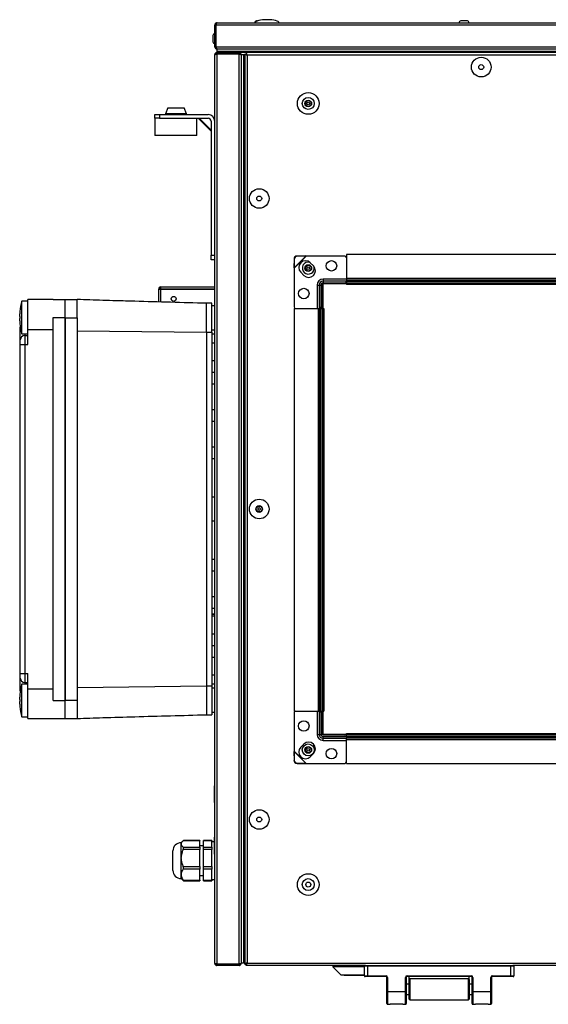
# Model space of a CAD drawing. Units: millimetres. Extents: x -1159 to 54054, y -7677 to 919.
# Drawn here: x 13909 to 14262, y -174 to 484 of the extents above; entities that cross this region are included whole.
import ezdxf

# ---------------------------------------------------------------- set-up
doc = ezdxf.new("R2010")
doc.units = ezdxf.units.MM

msp = doc.modelspace()

# ---------------------------------------------------------------- linework, layer by layer
at = {"color": 7, "linetype": 'Continuous', "lineweight": 25}
for p, q in [((14039.31, 480.64), (14040.11, 480.64)), ((14039.31, 466.14), (14039.31, 480.64)), ((14040.11, 480.64), (14040.11, 466.14)), ((14040.18, 466.14), (14040.18, 480.64)), ((14040.31, 481.07), (14040.31, 481.44)), ((14040.43, 481.44), (14040.31, 481.44)), ((14040.91, 482.24), (14685.75, 482.24)), ((14067.31, 483.44), (14067.12, 483.44)), ((14067.91, 483.44), (14067.31, 483.44)), ((14203.98, 483.44), (14203.79, 483.44)), ((14208.16, 483.44), (14203.98, 483.44)), ((14038.11, 473.72), (14038.11, 469.35)), ((14040.18, 473.04), (14040.11, 473.04)), ((14040.11, 470.04), (14040.18, 470.04)), ((14040.11, 466.14), (14039.31, 466.14)), ((14039.31, -146.32), (14039.31, 460.8)), ((14040.31, 465.14), (14040.31, 465.74)), ((14040.53, 465.14), (14040.31, 465.14)), ((14040.75, 462.24), (14040.75, 461.44)), ((14055.57, 462.24), (14040.75, 462.24)), ((14040.75, 461.44), (14055.57, 461.44)), ((14040.75, 461.36), (14040.75, -146.89)), ((14055.57, 461.36), (14040.75, 461.36)), ((14040.81, 463.04), (14040.81, 464.54)), ((14685.75, 464.54), (14040.81, 464.54)), ((14040.81, 462.24), (14040.81, 463.04)), ((14685.81, 463.04), (14040.81, 463.04)), ((14040.81, 461.36), (14040.81, 461.44)), ((14040.88, 462.24), (14040.88, 463.04)), ((14685.81, 463.04), (14040.88, 463.04)), ((14055.57, 461.44), (14055.57, 462.24)), ((14685.18, 462.24), (14055.57, 462.24)), ((14055.57, -146.89), (14055.57, 461.36)), ((14059.31, 460.74), (14056.99, 460.74)), ((14058.51, 460.74), (14057.01, 460.74)), ((14057.01, 460.74), (14057.01, 460.72)), ((14057.01, 460.72), (14057.01, -146.25)), ((14058.51, 460.74), (14058.51, -146.26)), ((14059.31, 460.74), (14059.31, -146.26)), ((14060.91, 460.64), (14060.91, -146.16)), ((14059.31, 454.04), (14058.51, 454.04)), ((14058.51, 451.04), (14059.31, 451.04)), ((14059.31, 447.74), (14058.51, 447.74)), ((14058.51, 444.74), (14059.31, 444.74)), ((14059.31, 439.74), (14058.51, 439.74)), ((14007.81, 425.34), (14006.31, 421.43)), ((14006.31, 421.43), (14006.31, 420.84)), ((14020.31, 421.43), (14006.31, 421.43)), ((14007.81, 425.34), (14018.81, 425.34)), ((14020.31, 421.43), (14018.81, 425.34)), ((14020.31, 420.84), (14020.31, 421.43)), ((13999.31, 418.34), (13999.31, 420.84)), ((13999.31, 420.84), (14002.31, 420.84)), ((13999.31, 418.34), (13999.31, 406.84)), ((14002.31, 418.34), (13999.31, 418.34)), ((14002.31, 420.84), (14002.31, 418.34)), ((14002.31, 420.84), (14034.81, 420.84)), ((14002.31, 418.34), (14034.81, 418.34)), ((14027.31, 406.84), (14027.31, 418.34)), ((14028.26, 418.34), (14036.81, 409.79)), ((14028.86, 418.34), (14036.81, 410.39)), ((14036.81, 416.34), (14036.81, 326.84)), ((14059.31, 408.74), (14058.51, 408.74)), ((14027.31, 406.84), (13999.31, 406.84)), ((14058.51, 405.74), (14059.31, 405.74)), ((14059.31, 358.74), (14058.51, 358.74)), ((14058.51, 355.74), (14059.31, 355.74)), ((14036.81, 326.84), (14039.31, 326.84)), ((14036.81, 323.84), (14036.81, 326.84)), ((14039.31, 323.84), (14036.81, 323.84)), ((14092.27, 324.28), (14092.22, 318.54)), ((14092.41, 324.13), (14092.27, 324.28)), ((14092.31, 318.14), (14100.41, 326.24)), ((14092.37, 318.39), (14100.15, 326.17)), ((14092.41, 324.13), (14092.37, 318.39)), ((14100, 326.32), (14094.27, 326.28)), ((14094.27, 326.28), (14094.41, 326.13)), ((14100.15, 326.17), (14094.41, 326.13)), ((14100.15, 326.17), (14100, 326.32)), ((14100.41, 326.24), (14100, 326.32)), ((14100.41, 326.24), (14100.15, 326.17)), ((14126.31, 326.24), (14100.41, 326.24)), ((14596.31, 327.24), (14127.31, 327.24)), ((14127.31, 327.24), (14127.31, 311.24)), ((14092.22, 318.54), (14092.37, 318.39)), ((14092.22, 318.54), (14092.31, 318.14)), ((14092.37, 318.39), (14092.31, 318.14)), ((14092.31, 318.14), (14092.31, 292.24)), ((14105.25, 319.66), (14103.13, 321.78)), ((14096.77, 315.41), (14098.89, 313.29)), ((14111.71, 310.86), (14111.71, 309.45)), ((14127.31, 309.45), (14111.71, 309.45)), ((14111.71, 309.45), (14111.71, 308.27)), ((14596.31, 311.24), (14127.31, 311.24)), ((14127.31, 311.24), (14127.31, 310.24)), ((14596.31, 310.24), (14127.31, 310.24)), ((14127.31, 310.24), (14127.31, 310.19)), ((14596.31, 310.19), (14127.31, 310.19)), ((14127.31, 310.19), (14127.31, 309.29)), ((14596.31, 309.29), (14127.31, 309.29)), ((14127.31, 309.29), (14127.31, 308.14)), ((14132.31, 310.24), (14166.31, 310.24)), ((14001.81, 304.3), (14001.81, 304.24)), ((14001.81, 295.59), (14001.81, 304.24)), ((14001.81, 304.24), (14003.15, 304.24)), ((14002.51, 304.3), (14002.51, 304.24)), ((14003.15, 305.64), (14039.31, 305.64)), ((14003.15, 304.3), (14003.15, 305.64)), ((14003.15, 304.3), (14003.15, 304.24)), ((14003.15, 304.24), (14039.31, 304.24)), ((14107.68, 306.84), (14109.09, 306.84)), ((14109.09, 306.84), (14109.09, 291.24)), ((14109.09, 306.84), (14110.27, 306.84)), ((14110.27, 306.84), (14110.27, 292.24)), ((14110.81, 307.24), (14110.81, 291.24)), ((14111.31, 307.24), (14111.31, 291.24)), ((14126.31, 308.27), (14111.71, 308.27)), ((14127.31, 308.24), (14111.81, 308.24)), ((14127.31, 307.74), (14111.81, 307.74)), ((14111.81, 291.24), (14111.81, 307.74)), ((14596.31, 308.14), (14127.31, 308.14)), ((14127.31, 308.14), (14127.31, 307.24)), ((14596.31, 307.24), (14127.31, 307.24)), ((13914.31, 296.24), (13910.31, 296.24)), ((13910.31, 274.24), (13910.31, 296.24)), ((13931.31, 297.24), (13914.31, 297.24)), ((13914.31, 277.3), (13914.31, 297.24)), ((13931.31, 297.24), (13939.31, 297.24)), ((13939.31, 297.24), (13947.31, 297.24)), ((13939.31, 285.24), (13939.31, 297.24)), ((14037.31, 294.74), (14033.71, 294.74)), ((14033.71, 275.5), (14033.71, 294.74)), ((14037.31, 275.5), (14037.31, 294.74)), ((14039.31, 292.99), (14037.31, 292.99)), ((14092.31, 291.24), (14092.31, 22.24)), ((14092.31, 291.24), (14108.31, 291.24)), ((14108.31, 291.24), (14108.31, 22.24)), ((14108.31, 291.24), (14109.31, 291.24)), ((14109.31, 291.24), (14109.31, 22.24)), ((14109.31, 291.24), (14109.36, 291.24)), ((14109.36, 291.24), (14109.36, 22.24)), ((14109.36, 291.24), (14110.26, 291.24)), ((14110.26, 291.24), (14110.26, 22.24)), ((14110.26, 291.24), (14111.41, 291.24)), ((14111.41, 291.24), (14111.41, 22.24)), ((14111.41, 291.24), (14112.31, 291.24)), ((14112.31, 291.24), (14112.31, 22.24)), ((13908.88, 285.99), (13908.88, 287.58)), ((13909.01, 285.99), (13908.88, 285.99)), ((13908.88, 282.9), (13908.88, 284.49)), ((13908.88, 284.49), (13909.01, 284.49)), ((13909.01, 289.24), (13909, 289.24)), ((13931.31, 29.24), (13931.31, 285.24)), ((13931.31, 285.24), (13939.31, 285.24)), ((13939.31, 29.24), (13939.31, 285.24)), ((13939.31, 284.99), (13939.31, 29.49)), ((13939.31, 284.99), (13947.31, 284.99)), ((13947.31, 284.99), (13947.31, 29.49)), ((13909, 281.24), (13909.01, 281.24)), ((13909.31, 270.24), (13909.31, 278.85)), ((13914.31, 277.3), (13931.31, 277.3)), ((13914.31, 267.24), (13914.31, 277.3)), ((13947.31, 276.41), (14033.71, 275.5)), ((14037.31, 276.99), (14039.31, 276.99)), ((13909.31, 267.24), (13909.31, 270.24)), ((13910.31, 274.24), (13914.31, 274.24)), ((13912.31, 273.24), (13912.31, 267.24)), ((13912.31, 273.24), (13914.31, 273.24)), ((14033.71, 275.5), (14037.31, 275.5)), ((14033.71, 275.5), (14033.71, 38.97)), ((14037.31, 275.5), (14037.31, 38.97)), ((14039.31, 273.99), (14037.31, 273.99)), ((13909.31, 47.24), (13909.31, 267.24)), ((13909.31, 267.24), (13912.31, 267.24)), ((13912.31, 267.24), (13912.31, 47.24)), ((13912.31, 267.24), (13914.31, 267.24)), ((14039.31, 267.99), (14037.31, 267.99)), ((14059.31, 258.74), (14058.51, 258.74)), ((14037.31, 256.49), (14039.31, 256.49)), ((14058.51, 255.74), (14059.31, 255.74)), ((14039.31, 248.49), (14037.31, 248.49)), ((14037.31, 240.99), (14039.31, 240.99)), ((14039.31, 223.49), (14037.31, 223.49)), ((14037.31, 215.99), (14039.31, 215.99)), ((14039.31, 198.49), (14037.31, 198.49)), ((14037.31, 190.99), (14039.31, 190.99)), ((14039.31, 165.24), (14037.31, 165.24)), ((14059.31, 158.74), (14058.51, 158.74)), ((14058.51, 155.74), (14059.31, 155.74)), ((14037.31, 149.24), (14039.31, 149.24)), ((14039.31, 123.49), (14037.31, 123.49)), ((14037.31, 115.99), (14039.31, 115.99)), ((14039.31, 98.49), (14037.31, 98.49)), ((14037.31, 90.99), (14039.31, 90.99)), ((14037.31, 87.05), (14039.31, 87.05)), ((14039.31, 85.64), (14037.31, 85.64)), ((14039.31, 73.49), (14037.31, 73.49)), ((14037.31, 65.99), (14039.31, 65.99)), ((14039.31, 57.99), (14037.31, 57.99)), ((14059.31, 58.74), (14058.51, 58.74)), ((14058.51, 55.74), (14059.31, 55.74)), ((13909.31, 47.24), (13912.31, 47.24)), ((13909.31, 44.24), (13909.31, 47.24)), ((13912.31, 47.24), (13914.31, 47.24)), ((13912.31, 47.24), (13912.31, 41.24)), ((13914.31, 37.17), (13914.31, 47.24)), ((14037.31, 46.49), (14039.31, 46.49)), ((13909.31, 35.63), (13909.31, 44.24)), ((13914.31, 40.24), (13910.31, 40.24)), ((13910.31, 18.24), (13910.31, 40.24)), ((13912.31, 41.24), (13914.31, 41.24)), ((14037.31, 40.49), (14039.31, 40.49)), ((13909.01, 33.24), (13909, 33.24)), ((13914.31, 17.24), (13914.31, 37.17)), ((13914.31, 37.17), (13931.31, 37.17)), ((13947.31, 38.06), (14033.71, 38.97)), ((14033.71, 38.97), (14033.71, 19.74)), ((14033.71, 38.97), (14037.31, 38.97)), ((14037.31, 38.97), (14037.31, 19.74)), ((14039.31, 37.49), (14037.31, 37.49)), ((13908.88, 29.99), (13908.88, 31.58)), ((13909.01, 29.99), (13908.88, 29.99)), ((13908.88, 26.9), (13908.88, 28.49)), ((13908.88, 28.49), (13909.01, 28.49)), ((13931.31, 29.24), (13939.31, 29.24)), ((13939.31, 29.49), (13947.31, 29.49)), ((13939.31, 17.24), (13939.31, 29.24)), ((13947.31, 29.49), (13947.31, 29.49)), ((13909, 25.24), (13909.01, 25.24)), ((14037.31, 21.49), (14039.31, 21.49)), ((14092.31, 22.24), (14108.31, 22.24)), ((14092.31, 21.24), (14092.31, -4.67)), ((14108.31, 22.24), (14109.31, 22.24)), ((14109.09, 22.24), (14109.09, 6.64)), ((14109.31, 22.24), (14109.36, 22.24)), ((14109.36, 22.24), (14110.26, 22.24)), ((14110.26, 22.24), (14111.41, 22.24)), ((14110.27, 21.24), (14110.27, 6.64)), ((14110.81, 22.24), (14110.81, 7.24)), ((14111.31, 22.24), (14111.31, 7.24)), ((14111.41, 22.24), (14112.31, 22.24)), ((14111.81, 6.74), (14111.81, 22.24)), ((13910.31, 18.24), (13914.31, 18.24)), ((13914.31, 17.24), (13931.31, 17.24)), ((13931.31, 17.24), (13939.31, 17.24)), ((13939.31, 17.24), (13947.31, 17.24)), ((14033.71, 19.74), (14037.31, 19.74)), ((14107.68, 6.64), (14109.09, 6.64)), ((14109.09, 6.64), (14110.27, 6.64)), ((14111.81, 6.74), (14127.31, 6.74)), ((14127.31, 6.34), (14127.31, 7.24)), ((14127.31, 7.24), (14596.31, 7.24)), ((14098.89, 0.18), (14096.77, -1.94)), ((14111.71, 4.02), (14111.71, 5.2)), ((14111.71, 5.2), (14126.31, 5.2)), ((14111.71, 2.61), (14111.71, 4.02)), ((14111.71, 4.02), (14127.31, 4.02)), ((14111.81, 6.24), (14127.31, 6.24)), ((14127.31, 5.19), (14127.31, 6.34)), ((14127.31, 6.34), (14596.31, 6.34)), ((14127.31, 4.29), (14127.31, 5.19)), ((14127.31, 5.19), (14596.31, 5.19)), ((14127.31, 4.29), (14596.31, 4.29)), ((14127.31, 4.24), (14127.31, 4.29)), ((14127.31, 3.24), (14127.31, 4.24)), ((14127.31, 4.24), (14596.31, 4.24)), ((14127.31, -12.76), (14127.31, 3.24)), ((14127.31, 3.24), (14596.31, 3.24)), ((14092.31, -4.67), (14092.22, -5.07)), ((14092.37, -4.92), (14092.22, -5.07)), ((14092.22, -5.07), (14092.27, -10.81)), ((14092.31, -4.67), (14092.37, -4.92)), ((14100.41, -12.76), (14092.31, -4.67)), ((14092.37, -4.92), (14092.41, -10.66)), ((14100.15, -12.7), (14092.37, -4.92)), ((14103.13, -8.31), (14105.25, -6.19)), ((14092.27, -10.81), (14092.41, -10.66)), ((14094.41, -12.66), (14094.27, -12.81)), ((14094.27, -12.81), (14100, -12.85)), ((14094.41, -12.66), (14100.15, -12.7)), ((14100, -12.85), (14100.15, -12.7)), ((14100, -12.85), (14100.41, -12.76)), ((14100.15, -12.7), (14100.41, -12.76)), ((14100.41, -12.76), (14126.31, -12.76)), ((14127.31, -12.76), (14596.31, -12.76)), ((14039.31, -27.71), (14039.21, -27.71)), ((14039.21, -39.01), (14039.21, -27.71)), ((14039.21, -39.01), (14039.31, -39.01)), ((14059.31, -41.26), (14058.51, -41.26)), ((14058.51, -44.26), (14059.31, -44.26)), ((14016.81, -65.76), (14016.8, -65.76)), ((14017.69, -64.88), (14016.81, -65.76)), ((14016.81, -66.46), (14016.81, -65.76)), ((14029.31, -64.49), (14018.12, -64.49)), ((14029.31, -64.35), (14018.32, -64.35)), ((14029.31, -64.35), (14029.31, -64.49)), ((14029.31, -68.69), (14029.31, -64.49)), ((14037.31, -64.35), (14031.81, -64.35)), ((14031.81, -64.49), (14031.81, -64.35)), ((14037.31, -64.49), (14031.81, -64.49)), ((14031.81, -68.69), (14031.81, -64.49)), ((14037.31, -64.35), (14037.31, -64.49)), ((14037.31, -65.31), (14037.31, -64.49)), ((14039.21, -65.26), (14037.31, -65.26)), ((14037.31, -67.76), (14037.31, -65.31)), ((14039.31, -62.11), (14039.21, -62.11)), ((14039.21, -73.41), (14039.21, -62.11)), ((14011.31, -84.27), (14011.31, -71.26)), ((14016.81, -66.59), (14016.81, -66.46)), ((14016.81, -66.72), (14016.81, -66.59)), ((14016.81, -75.62), (14016.81, -66.72)), ((14018.12, -68.69), (14029.31, -68.69)), ((14029.31, -70.25), (14018.12, -70.25)), ((14031.81, -67.76), (14029.31, -67.76)), ((14029.31, -68.69), (14029.31, -70.25)), ((14029.31, -81.67), (14029.31, -70.25)), ((14031.81, -68.69), (14037.31, -68.69)), ((14031.81, -70.25), (14031.81, -68.69)), ((14037.31, -70.25), (14031.81, -70.25)), ((14031.81, -81.67), (14031.81, -70.25)), ((14037.31, -68.69), (14037.31, -67.86)), ((14037.31, -68.69), (14037.31, -70.25)), ((14037.31, -72.5), (14037.31, -70.25)), ((14016.81, -75.96), (14016.81, -75.62)), ((14016.81, -76.3), (14016.81, -75.96)), ((14016.81, -86.92), (14016.81, -76.3)), ((14037.31, -79.42), (14037.31, -72.5)), ((14039.21, -73.41), (14039.31, -73.41)), ((14018.12, -81.67), (14029.31, -81.67)), ((14029.31, -83.53), (14018.12, -83.53)), ((14029.31, -81.67), (14029.31, -83.53)), ((14029.31, -90.74), (14029.31, -83.53)), ((14031.81, -81.67), (14037.31, -81.67)), ((14031.81, -83.53), (14031.81, -81.67)), ((14037.31, -83.53), (14031.81, -83.53)), ((14031.81, -90.74), (14031.81, -83.53)), ((14037.31, -81.67), (14037.31, -79.42)), ((14037.31, -81.67), (14037.31, -83.53)), ((14037.31, -84.95), (14037.31, -83.53)), ((14037.31, -89.32), (14037.31, -84.95)), ((14016.8, -89.76), (14016.81, -89.76)), ((14016.81, -87.14), (14016.81, -86.92)), ((14016.81, -87.35), (14016.81, -87.14)), ((14016.81, -89.77), (14016.81, -87.35)), ((14016.81, -89.77), (14017.69, -90.65)), ((14018.12, -91.04), (14017.69, -90.65)), ((14018.12, -90.74), (14029.31, -90.74)), ((14018.32, -91.18), (14029.31, -91.18)), ((14029.31, -87.76), (14031.81, -87.76)), ((14029.31, -90.74), (14029.31, -91.18)), ((14031.81, -90.74), (14037.31, -90.74)), ((14031.81, -91.18), (14031.81, -90.74)), ((14031.81, -91.18), (14037.31, -91.18)), ((14037.31, -90.74), (14037.31, -89.32)), ((14037.31, -90.26), (14039.31, -90.26)), ((14037.31, -90.74), (14037.31, -91.18)), ((14059.31, -91.26), (14058.51, -91.26)), ((14058.51, -94.26), (14059.31, -94.26)), ((14058.51, -125.26), (14059.31, -125.26)), ((14059.31, -130.26), (14058.51, -130.26)), ((14058.51, -133.26), (14059.31, -133.26)), ((14059.31, -136.56), (14058.51, -136.56)), ((14058.51, -139.56), (14059.31, -139.56)), ((14055.57, -146.89), (14040.75, -146.89)), ((14040.75, -147.76), (14040.75, -146.96)), ((14040.75, -146.96), (14055.57, -146.96)), ((14055.57, -147.76), (14040.75, -147.76)), ((14055.57, -146.96), (14055.57, -147.76)), ((14057.01, -146.25), (14057.01, -146.26)), ((14057.01, -146.32), (14057.01, -146.26)), ((14058.51, -146.26), (14057.01, -146.26)), ((14059.31, -146.89), (14059.31, -146.26)), ((14059.31, -146.89), (14060.11, -146.89)), ((14060.15, -146.76), (14060.38, -146.76)), ((14060.18, -147.76), (14060.18, -146.96)), ((14140.01, -147.76), (14060.18, -147.76)), ((14060.81, -146.32), (14060.56, -146.32)), ((14118.31, -147.76), (14118.31, -148.76)), ((14118.31, -148.76), (14123.81, -154.26)), ((14139.31, -148.76), (14118.31, -148.76)), ((14141.31, -148.26), (14139.31, -148.26)), ((14139.31, -154.76), (14139.31, -148.26)), ((14140.01, -147.76), (14141.31, -147.76)), ((14141.31, -148.26), (14141.31, -147.76)), ((14141.31, -147.76), (14237.31, -147.76)), ((14141.31, -148.26), (14141.31, -154.76)), ((14237.31, -148.26), (14141.31, -148.26)), ((14237.31, -148.26), (14237.31, -147.76)), ((14237.31, -147.76), (14238.61, -147.76)), ((14237.31, -154.76), (14237.31, -148.26)), ((14239.31, -148.26), (14237.31, -148.26)), ((14685.75, -147.76), (14238.61, -147.76)), ((14239.31, -148.26), (14239.31, -154.76)), ((14139.31, -154.26), (14123.81, -154.26)), ((14125.81, -154.26), (14125.81, -154.56)), ((14130.81, -154.56), (14125.81, -154.56)), ((14130.81, -154.26), (14130.81, -154.56)), ((14133.81, -154.56), (14130.81, -154.56)), ((14133.81, -154.26), (14133.81, -154.56)), ((14138.81, -154.56), (14133.81, -154.56)), ((14138.81, -154.56), (14138.81, -154.26)), ((14139.31, -154.76), (14141.31, -154.76)), ((14141.31, -155.26), (14139.81, -155.26)), ((14141.31, -154.76), (14153.81, -154.76)), ((14141.31, -155.26), (14141.31, -154.76)), ((14153.81, -155.26), (14141.31, -155.26)), ((14153.81, -155.26), (14153.81, -154.76)), ((14154.31, -155.76), (14154.81, -155.76)), ((14154.31, -165.26), (14154.31, -155.76)), ((14154.81, -155.76), (14154.81, -165.26)), ((14166.81, -165.26), (14166.81, -155.76)), ((14166.81, -155.76), (14167.31, -155.76)), ((14167.31, -155.76), (14167.31, -165.26)), ((14167.81, -154.76), (14210.81, -154.76)), ((14167.81, -155.26), (14167.81, -154.76)), ((14210.81, -155.26), (14167.81, -155.26)), ((14169.31, -157.16), (14169.31, -155.26)), ((14169.31, -170.36), (14169.31, -157.16)), ((14208.91, -156.76), (14169.71, -156.76)), ((14209.31, -157.16), (14209.31, -155.26)), ((14209.31, -157.16), (14209.31, -170.36)), ((14210.81, -154.76), (14210.81, -155.26)), ((14211.31, -165.26), (14211.31, -155.76)), ((14211.31, -155.76), (14211.81, -155.76)), ((14211.81, -155.76), (14211.81, -165.26)), ((14223.81, -165.26), (14223.81, -155.76)), ((14223.81, -155.76), (14224.31, -155.76)), ((14224.31, -155.76), (14224.31, -165.26)), ((14224.81, -154.76), (14237.31, -154.76)), ((14224.81, -154.76), (14224.81, -155.26)), ((14237.31, -155.26), (14224.81, -155.26)), ((14237.31, -154.76), (14237.31, -155.26)), ((14237.31, -154.76), (14239.31, -154.76)), ((14238.81, -155.26), (14237.31, -155.26)), ((14169.31, -160.26), (14167.31, -160.26)), ((14211.31, -160.26), (14209.31, -160.26)), ((14154.31, -173.26), (14154.31, -165.26)), ((14154.31, -165.26), (14154.81, -165.26)), ((14154.81, -165.26), (14166.81, -165.26)), ((14154.81, -165.26), (14154.81, -173.76)), ((14166.81, -173.76), (14166.81, -165.26)), ((14166.81, -165.26), (14167.31, -165.26)), ((14167.31, -165.26), (14167.31, -173.26)), ((14167.31, -167.26), (14169.31, -167.26)), ((14169.71, -170.76), (14208.91, -170.76)), ((14209.31, -167.26), (14211.31, -167.26)), ((14211.31, -173.26), (14211.31, -165.26)), ((14211.81, -165.26), (14211.31, -165.26)), ((14211.81, -165.26), (14223.81, -165.26)), ((14211.81, -165.26), (14211.81, -173.76)), ((14223.81, -173.76), (14223.81, -165.26)), ((14223.81, -165.26), (14224.31, -165.26)), ((14224.31, -165.26), (14224.31, -173.26)), ((14154.81, -173.76), (14156.56, -173.76)), ((14165.06, -173.76), (14156.56, -173.76)), ((14165.06, -173.76), (14166.81, -173.76)), ((14211.81, -173.76), (14213.56, -173.76)), ((14222.06, -173.76), (14213.56, -173.76)), ((14222.06, -173.76), (14223.81, -173.76))]:
    msp.add_line(p, q, dxfattribs=at)
at = {"color": 8, "linetype": 'Continuous', "lineweight": 25}
for p, q in [((14684.31, 480.64), (14040.18, 480.64)), ((14040.18, 466.14), (14684.31, 466.14)), ((14684.31, 460.64), (14060.91, 460.64)), ((14127.31, 310.86), (14111.71, 310.86)), ((14003.15, 304.3), (14039.31, 304.3)), ((14003.15, 295.56), (14003.15, 304.24)), ((14107.68, 306.84), (14107.68, 291.24)), ((13912.31, 274.24), (13912.31, 273.24)), ((14039.31, 86.98), (14037.31, 86.98)), ((13912.31, 41.24), (13912.31, 40.24)), ((14107.68, 22.24), (14107.68, 6.64)), ((14111.71, 2.61), (14127.31, 2.61)), ((14016.8, -89.76), (14016.8, -65.76)), ((14060.91, -146.16), (14684.31, -146.16)), ((14169.71, -156.76), (14169.71, -170.76)), ((14208.91, -170.76), (14208.91, -156.76))]:
    msp.add_line(p, q, dxfattribs=at)
at = {"color": 7, "linetype": 'Continuous', "lineweight": 25, "flags": 128}
msp.add_lwpolyline([(14060.41, -146.87), (14060.34, -146.61), (14060.32, -146.53)], dxfattribs=at)
at = {"color": 7, "linetype": 'Continuous', "lineweight": 25}
for centre, radius in [((14217.41, 452.54), 6.55), ((14217.41, 452.54), 1.65), ((14101.81, 428.24), 7.25), ((14101.81, 428.24), 4), ((14101.81, 428.24), 2.25), ((14101.81, 428.24), 1.95), ((14101.81, 428.24), 0.9), ((14069.01, 364.74), 6.55), ((14069.01, 364.74), 1.65), ((14117.31, 319.74), 3.5), ((14101.81, 318.24), 2.25), ((14101.81, 318.24), 1.95), ((14101.81, 318.24), 0.9), ((14098.81, 301.24), 3.5), ((14011.81, 297.64), 1.65), ((14069.01, 157.24), 6.55), ((14069.01, 157.24), 2.25), ((14069.01, 157.24), 1.95), ((14069.01, 157.24), 0.9), ((14098.81, 12.24), 3.5), ((14101.81, -3.76), 4), ((14101.81, -3.76), 2.25), ((14101.81, -3.76), 1.95), ((14101.81, -3.76), 0.9), ((14117.31, -6.26), 3.5), ((14069.01, -50.26), 6.55), ((14069.01, -50.26), 1.65), ((14101.81, -93.76), 7.25), ((14101.81, -93.76), 4), ((14101.81, -93.76), 1.65)]:
    msp.add_circle(centre, radius, dxfattribs=at)
for centre, radius, start, end in [((14067.12, 482.37), 1.07, 90, 186.96366), ((14203.79, 482.37), 1.07, 90, 186.96366), ((14208.16, 482.37), 1.07, 353.03634, 90), ((14039.18, 473.72), 1.07, 83.03634, 180), ((14039.18, 469.35), 1.07, 180, 276.96366), ((14034.81, 416.34), 4.5, 0, 90), ((14034.81, 416.34), 2, 0, 90), ((14094.29, 324.26), 2.02, 90.58578, 179.41486), ((14094.43, 324.11), 2.02, 90.58611, 179.41474), ((14099.95, 318.6), 4.5, 45, 225), ((14126.31, 325.24), 1, 0, 90), ((14101.81, 318.24), 4, 76.54339, 228.66277), ((14102.07, 316.47), 4.5, 225, 45), ((14101.81, 318.24), 4, 228.66277, 12.77997), ((14111.71, 306.84), 4.03, 90, 180), ((14111.71, 306.84), 2.61, 90, 180), ((14003.15, 304.3), 1.34, 90, 180), ((14003.15, 304.3), 0.64, 90, 180), ((14111.71, 306.84), 1.43, 90, 180), ((14111.81, 307.24), 1, 90, 180), ((14111.81, 307.24), 0.5, 90, 180), ((14126.43, 309.15), 0.893, 261.9509, 348.57843), ((13949.89, 285.24), 41.08, 164.46967, 174.41265), ((14093.31, 292.24), 1, 180, 270), ((14109.39, 292.11), 0.893, 281.42446, 8.04775), ((13949.89, 285.24), 41.08, 174.41172, 176.73387), ((13949.89, 285.24), 40.89, 178.94898, 181.05102), ((13949.89, 285.24), 41.08, 183.26613, 185.58828), ((13949.89, 285.24), 41.08, 185.58735, 195.53033), ((13912.31, 270.24), 3, 90, 180), ((13949.89, 29.24), 41.08, 164.46967, 174.41265), ((13912.31, 44.24), 3, 180, 270), ((13949.89, 29.24), 41.08, 174.41172, 176.73387), ((13949.89, 29.24), 41.08, 183.26613, 185.58828), ((13949.89, 29.24), 40.89, 178.94898, 181.05102), ((13949.89, 29.24), 41.08, 185.58735, 195.53033), ((14093.31, 21.24), 1, 90, 180), ((14109.39, 21.36), 0.893, 351.95195, 78.57543), ((14111.71, 6.64), 4.03, 180, 270), ((14111.71, 6.64), 2.61, 180, 270), ((14111.71, 6.64), 1.43, 180, 270), ((14111.81, 7.24), 1, 180, 270), ((14111.81, 7.24), 0.5, 180, 270), ((14102.07, -3), 4.5, 315, 135), ((14126.43, 4.32), 0.893, 11.42105, 98.04963), ((14099.95, -5.13), 4.5, 135, 315), ((14094.29, -10.79), 2.02, 180.58495, 269.41419), ((14094.43, -10.64), 2.02, 180.58495, 269.41419), ((14126.31, -11.76), 1, 270, 0), ((14016.8, -71.26), 5.5, 90, 180), ((14016.8, -84.27), 5.5, 180, 270), ((14139.81, -148.26), 0.5, 90, 180), ((14238.81, -148.26), 0.5, 0, 90), ((14139.81, -154.76), 0.5, 180, 270), ((14153.81, -155.76), 1, 0, 90), ((14153.81, -155.76), 0.5, 0, 90), ((14167.81, -155.76), 1, 90, 180), ((14167.81, -155.76), 0.5, 90, 180), ((14169.71, -157.16), 0.4, 90, 180), ((14208.91, -157.16), 0.4, 0, 90), ((14210.81, -155.76), 1, 0, 90), ((14210.81, -155.76), 0.5, 0, 90), ((14224.81, -155.76), 1, 90, 180), ((14224.81, -155.76), 0.5, 90, 180), ((14238.81, -154.76), 0.5, 270, 0), ((14169.71, -170.36), 0.4, 180, 270), ((14208.91, -170.36), 0.4, 270, 0), ((14154.81, -173.26), 0.5, 180, 270), ((14166.81, -173.26), 0.5, 270, 0), ((14211.81, -173.26), 0.5, 180, 270), ((14223.81, -173.26), 0.5, 270, 0)]:
    msp.add_arc(centre, radius, start, end, dxfattribs=at)
for major_axis, start_param, end_param in [((-8, 0), 4.712389, 6.283185), ((8, 0), 0, 1.570796)]:
    msp.add_ellipse((14074.31, 482.24), major_axis=major_axis, ratio=0.25, start_param=start_param, end_param=end_param, dxfattribs=at)
for points, knots in [([(14040.91, 482.24), (14040.72, 482.22), (14040.35, 482.18), (14039.85, 481.88), (14039.49, 481.44), (14039.33, 481), (14039.31, 480.72), (14039.31, 480.64)], [0, 0, 0, 0, 0.223572, 0.447187, 0.670791, 0.894405, 1, 1, 1, 1]), ([(14040.31, 481.16), (14040.25, 481.08), (14040.13, 480.92), (14040.12, 480.73), (14040.11, 480.64)], [0, 0, 0, 0, 0.5174331, 1, 1, 1, 1]), ([(14040.18, 480.64), (14040.23, 480.82), (14040.34, 481.2), (14040.51, 481.69), (14040.67, 482.05), (14040.8, 482.22), (14040.88, 482.23), (14040.91, 482.24)], [0, 0, 0, 0, 0.22358, 0.447181, 0.670793, 0.894416, 1, 1, 1, 1]), ([(14039.31, 466.14), (14039.33, 465.95), (14039.37, 465.57), (14039.67, 465.07), (14040.11, 464.71), (14040.56, 464.55), (14040.83, 464.54), (14040.91, 464.54)], [0, 0, 0, 0, 0.225348, 0.45072, 0.676111, 0.901487, 1, 1, 1, 1]), ([(14040.75, 462.24), (14040.56, 462.21), (14040.18, 462.17), (14039.71, 461.84), (14039.37, 461.36), (14039.33, 460.98), (14039.31, 460.8)], [0, 0, 0, 0, 0.249994, 0.499993, 0.749994, 1, 1, 1, 1]), ([(14039.31, 460.8), (14039.33, 460.84), (14039.37, 460.94), (14039.71, 461.08), (14040.18, 461.22), (14040.56, 461.32), (14040.75, 461.36)], [0, 0, 0, 0, 0.249994, 0.500001, 0.750006, 1, 1, 1, 1]), ([(14040.11, 466.14), (14040.12, 466.02), (14040.14, 465.83), (14040.26, 465.68), (14040.31, 465.63)], [0, 0, 0, 0, 0.61459, 1, 1, 1, 1]), ([(14040.98, 464.54), (14040.92, 464.56), (14040.8, 464.59), (14040.62, 464.9), (14040.44, 465.34), (14040.29, 465.78), (14040.21, 466.05), (14040.18, 466.14)], [0, 0, 0, 0, 0.22532, 0.450724, 0.676096, 0.901482, 1, 1, 1, 1]), ([(14040.75, 461.44), (14040.67, 461.42), (14040.5, 461.4), (14040.34, 461.31), (14040.3, 461.25), (14040.3, 461.25)], [0, 0, 0, 0, 0.499832, 0.999591, 1, 1, 1, 1]), ([(14057.01, 460.8), (14056.99, 460.96), (14056.96, 461.3), (14056.69, 461.74), (14056.3, 462.07), (14055.9, 462.22), (14055.65, 462.23), (14055.57, 462.24)], [0, 0, 0, 0, 0.223154, 0.446343, 0.669516, 0.892692, 1, 1, 1, 1]), ([(14056.03, 461.23), (14056.03, 461.24), (14055.98, 461.31), (14055.81, 461.4), (14055.65, 461.42), (14055.57, 461.44)], [0, 0, 0, 0, 0.045091, 0.522562, 1, 1, 1, 1]), ([(14055.57, 461.36), (14055.74, 461.32), (14056.07, 461.22), (14056.52, 461.08), (14056.84, 460.94), (14056.99, 460.82), (14057, 460.75), (14057.01, 460.72)], [0, 0, 0, 0, 0.223147, 0.446324, 0.669518, 0.892689, 1, 1, 1, 1]), ([(14059.31, 461.36), (14059.33, 461.31), (14059.37, 461.2), (14059.66, 461.04), (14060.1, 460.88), (14060.55, 460.74), (14060.82, 460.66), (14060.91, 460.64)], [0, 0, 0, 0, 0.223574, 0.447178, 0.670797, 0.894395, 1, 1, 1, 1]), ([(14060.11, 461.36), (14060.12, 461.3), (14060.15, 461.17), (14060.36, 460.98), (14060.62, 460.8), (14060.82, 460.69), (14060.91, 460.64)], [0, 0, 0, 0, 0.281794, 0.530513, 0.779157, 1, 1, 1, 1]), ([(14060.91, 460.64), (14060.85, 460.82), (14060.75, 461.2), (14060.58, 461.69), (14060.42, 462.05), (14060.28, 462.22), (14060.2, 462.23), (14060.18, 462.24)], [0, 0, 0, 0, 0.223575, 0.447178, 0.670798, 0.894421, 1, 1, 1, 1]), ([(14060.91, 460.64), (14060.84, 460.75), (14060.71, 460.98), (14060.52, 461.24), (14060.35, 461.41), (14060.23, 461.43), (14060.18, 461.44)], [0, 0, 0, 0, 0.281807, 0.530532, 0.779153, 1, 1, 1, 1]), ([(14033.71, 294.74), (14017.73, 295.15), (13997.61, 295.67), (13974.5, 296.35), (13961.67, 296.75), (13953, 297.04), (13947.31, 297.24)], [0, 0, 0, 0, 0.554637, 0.698799, 0.80241, 1, 1, 1, 1]), ([(13947.31, 284.99), (13947.31, 285.79), (13947.31, 287.39), (13947.31, 289.7), (13947.31, 291.84), (13947.31, 293.7), (13947.31, 295.24), (13947.31, 296.37), (13947.31, 297.1), (13947.31, 297.19), (13947.31, 297.24)], [0, 0, 0, 0, 0.125, 0.25, 0.3749998, 0.5000007, 0.6250008, 0.7499998, 0.8750004, 1, 1, 1, 1]), ([(13947.31, 29.49), (13947.31, 28.68), (13947.31, 27.08), (13947.31, 24.77), (13947.31, 22.64), (13947.31, 20.77), (13947.31, 19.23), (13947.31, 18.1), (13947.31, 17.37), (13947.31, 17.28), (13947.31, 17.24)], [0, 0, 0, 0, 0.125, 0.25, 0.375, 0.500001, 0.625001, 0.75, 0.875, 1, 1, 1, 1]), ([(13947.31, 17.24), (13953, 17.43), (13965.82, 17.86), (13994.62, 18.72), (14017.73, 19.32), (14033.71, 19.74)], [0, 0, 0, 0, 0.19759, 0.445363, 1, 1, 1, 1]), ([(14018.12, -64.49), (14017.97, -64.62), (14017.54, -65), (14017, -65.65), (14016.87, -66.19), (14016.81, -66.46)], [0, 0, 0, 0, 0.21106, 0.600789, 1, 1, 1, 1]), ([(14018.12, -64.49), (14018.19, -64.43), (14018.29, -64.34), (14018.31, -64.36), (14018.32, -64.37)], [0, 0, 0, 0, 0.721376, 1, 1, 1, 1]), ([(14016.81, -66.72), (14016.81, -66.73), (14016.84, -67.06), (14017.12, -67.72), (14017.72, -68.35), (14018.09, -68.67), (14018.12, -68.69)], [0, 0, 0, 0, 0.0262, 0.487854, 0.966297, 1, 1, 1, 1]), ([(14018.12, -70.25), (14017.85, -70.9), (14017.14, -72.61), (14016.94, -74.46), (14016.81, -75.62)], [0, 0, 0, 0, 0.375134, 1, 1, 1, 1]), ([(14018.12, -70.25), (14018.19, -70.08), (14018.32, -69.74), (14018.37, -69.27), (14018.3, -68.9), (14018.18, -68.76), (14018.12, -68.69)], [0, 0, 0, 0, 0.259062, 0.519318, 0.762001, 1, 1, 1, 1]), ([(14016.81, -76.3), (14016.82, -76.56), (14016.87, -77.6), (14017.23, -79.43), (14017.82, -80.92), (14018.12, -81.67)], [0, 0, 0, 0, 0.136327, 0.562166, 1, 1, 1, 1]), ([(14018.12, -83.53), (14017.97, -83.76), (14017.54, -84.41), (14017, -85.54), (14016.87, -86.46), (14016.81, -86.92)], [0, 0, 0, 0, 0.211062, 0.600787, 1, 1, 1, 1]), ([(14018.12, -83.53), (14018.19, -83.41), (14018.32, -83.17), (14018.37, -82.68), (14018.3, -82.15), (14018.18, -81.83), (14018.12, -81.67)], [0, 0, 0, 0, 0.259056, 0.519309, 0.761983, 1, 1, 1, 1]), ([(14016.81, -87.35), (14016.81, -87.38), (14016.84, -87.95), (14017.12, -89.08), (14017.72, -90.16), (14018.09, -90.71), (14018.12, -90.74)], [0, 0, 0, 0, 0.026203, 0.487854, 0.966296, 1, 1, 1, 1]), ([(14018.12, -91.04), (14018.19, -91.09), (14018.32, -91.2), (14018.37, -91.18), (14018.3, -91.02), (14018.18, -90.83), (14018.12, -90.74)], [0, 0, 0, 0, 0.259055, 0.519295, 0.761985, 1, 1, 1, 1]), ([(14040.75, -146.89), (14040.56, -146.85), (14040.18, -146.75), (14039.71, -146.61), (14039.37, -146.47), (14039.33, -146.37), (14039.31, -146.32)], [0, 0, 0, 0, 0.249993, 0.5, 0.750004, 1, 1, 1, 1]), ([(14039.31, -146.32), (14039.33, -146.51), (14039.37, -146.89), (14039.71, -147.37), (14040.18, -147.7), (14040.56, -147.74), (14040.75, -147.76)], [0, 0, 0, 0, 0.250008, 0.500004, 0.750004, 1, 1, 1, 1]), ([(14040.3, -146.78), (14040.3, -146.78), (14040.34, -146.85), (14040.5, -146.93), (14040.67, -146.95), (14040.75, -146.96)], [0, 0, 0, 0, 0.000427, 0.500168, 1, 1, 1, 1]), ([(14057.01, -146.25), (14056.99, -146.3), (14056.96, -146.4), (14056.69, -146.54), (14056.3, -146.68), (14055.9, -146.8), (14055.65, -146.87), (14055.57, -146.89)], [0, 0, 0, 0, 0.2231483, 0.446341, 0.6695172, 0.8926887, 1, 1, 1, 1]), ([(14055.57, -147.76), (14055.74, -147.75), (14056.07, -147.71), (14056.52, -147.45), (14056.84, -147.05), (14056.99, -146.65), (14057, -146.41), (14057.01, -146.32)], [0, 0, 0, 0, 0.223148, 0.44633, 0.66951, 0.892692, 1, 1, 1, 1]), ([(14055.57, -146.96), (14055.65, -146.95), (14055.81, -146.93), (14055.98, -146.84), (14056.03, -146.77), (14056.03, -146.76)], [0, 0, 0, 0, 0.480001, 0.960019, 1, 1, 1, 1]), ([(14060.91, -146.16), (14060.72, -146.22), (14060.35, -146.33), (14059.85, -146.49), (14059.49, -146.65), (14059.33, -146.79), (14059.31, -146.87), (14059.31, -146.89)], [0, 0, 0, 0, 0.223581, 0.447193, 0.670799, 0.894418, 1, 1, 1, 1]), ([(14060.91, -146.16), (14060.79, -146.23), (14060.57, -146.36), (14060.3, -146.55), (14060.14, -146.73), (14060.12, -146.84), (14060.11, -146.89)], [0, 0, 0, 0, 0.281821, 0.530532, 0.779155, 1, 1, 1, 1]), ([(14060.18, -147.76), (14060.23, -147.75), (14060.34, -147.71), (14060.51, -147.41), (14060.67, -146.97), (14060.8, -146.53), (14060.88, -146.25), (14060.91, -146.16)], [0, 0, 0, 0, 0.223571, 0.447168, 0.670786, 0.894394, 1, 1, 1, 1]), ([(14060.18, -146.96), (14060.25, -146.95), (14060.38, -146.92), (14060.57, -146.71), (14060.74, -146.45), (14060.85, -146.26), (14060.91, -146.16)], [0, 0, 0, 0, 0.281789, 0.530504, 0.779139, 1, 1, 1, 1])]:
    msp.add_open_spline(points, degree=3, knots=knots, dxfattribs=at)

doc.saveas('drawing.dxf')
